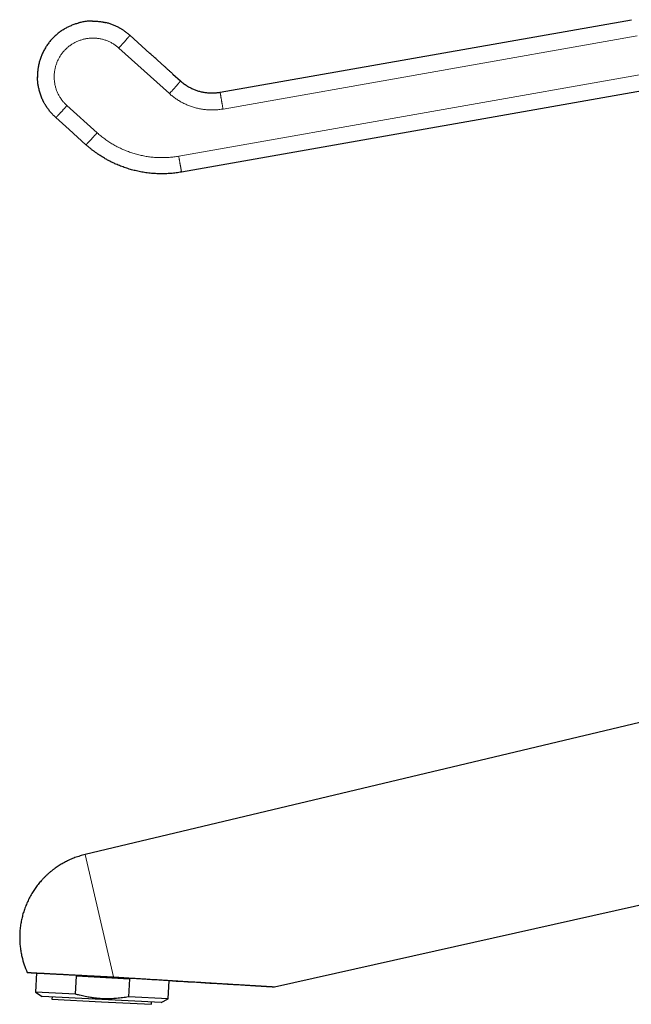
# Model space of a CAD drawing. Units: millimetres. Extents: x 8 to 979, y 12 to 648.
# Drawn here: x 30 to 140, y 460 to 638 of the extents above; entities that cross this region are included whole.
import ezdxf

# ---------------------------------------------------------------- set-up
doc = ezdxf.new("R2010")
doc.units = ezdxf.units.MM

msp = doc.modelspace()

# ---------------------------------------------------------------- linework, layer by layer
at = {"color": 7, "linetype": 'Continuous', "lineweight": 30}
for p, q in [((66.13, 624.76), (140.47, 637.87)), ((49.35, 635.44), (49.33, 635.46)), ((49.81, 635.06), (53.45, 631.77)), ((54.74, 630.62), (56.13, 629.37)), ((57.59, 628.05), (58.96, 626.81)), ((144.98, 625.46), (68.38, 611.96)), ((38.82, 618.04), (36.42, 620.19)), ((41.88, 615.28), (38.82, 618.04)), ((41.88, 615.28), (41.88, 615.28)), ((68.38, 611.96), (59.15, 610.33)), ((187.32, 521.66), (41.73, 487.02)), ((75.94, 463.12), (207.98, 492.67)), ((32.96, 465.62), (32.78, 462.18)), ((39.98, 461.8), (40.15, 465.08)), ((40.15, 465.08), (49.73, 464.57)), ((49.73, 464.57), (49.56, 461.3)), ((56.75, 460.92), (56.93, 464.25)), ((32.78, 462.18), (33.99, 461.39)), ((39.98, 461.8), (32.78, 462.18)), ((44.73, 460.83), (33.99, 461.39)), ((35.74, 461.3), (35.72, 460.9)), ((35.72, 460.9), (44.71, 460.43)), ((55.47, 460.27), (44.73, 460.83)), ((56.75, 460.92), (49.56, 461.3)), ((55.47, 460.27), (56.75, 460.92)), ((44.71, 460.43), (53.7, 459.96)), ((53.7, 459.96), (53.72, 460.36))]:
    msp.add_line(p, q, dxfattribs=at)
at = {"color": 252, "linetype": 'Continuous', "lineweight": 0}
for p, q in [((141.53, 634.93), (66.66, 621.73)), ((56.97, 624.51), (47.81, 632.75)), ((38.45, 622.35), (43.9, 617.44)), ((41.73, 487.02), (46.84, 464.9))]:
    msp.add_line(p, q, dxfattribs=at)
at = {"color": 252, "linetype": 'Continuous', "lineweight": 0, "flags": 128}
msp.add_lwpolyline([(58.65, 613.21), (106.43, 621.63), (143.97, 628.25)], dxfattribs=at)
at = {"color": 7, "linetype": 'Continuous', "lineweight": 30, "flags": 128}
msp.add_lwpolyline([(56.93, 464.25), (57.55, 464.21), (58.21, 464.17), (58.89, 464.13), (59.58, 464.09), (60.32, 464.04), (61.08, 464), (61.85, 463.95), (62.64, 463.91), (63.44, 463.86), (64.25, 463.81), (65.03, 463.77), (65.82, 463.72), (66.63, 463.67), (67.44, 463.62), (68.27, 463.57), (69.11, 463.52), (69.97, 463.47), (70.83, 463.42), (71.71, 463.37), (72.6, 463.32), (73.48, 463.27), (74.38, 463.21), (75.29, 463.16), (75.94, 463.12)], dxfattribs=at)
at = {"color": 7, "linetype": 'Continuous', "lineweight": 30}
msp.add_arc((45.3, 472.04), 15.4, 193, 204.2536, dxfattribs=at)
for points, knots in [([(37.78, 636.08), (37.83, 636.11), (37.97, 636.2), (38.21, 636.34), (38.49, 636.49), (38.78, 636.64), (39.08, 636.78), (39.4, 636.91), (39.73, 637.04), (40.07, 637.15), (40.38, 637.25), (40.58, 637.3), (40.67, 637.32)], [0, 0, 0, 0, 0.052558, 0.156625, 0.259887, 0.362343, 0.463993, 0.576883, 0.689036, 0.803065, 0.916749, 1, 1, 1, 1]), ([(43.05, 637.62), (42.96, 637.62), (42.77, 637.62), (42.49, 637.61), (42.21, 637.59), (41.94, 637.56), (41.63, 637.52), (41.3, 637.46), (40.94, 637.39), (40.71, 637.33), (40.59, 637.3)], [0, 0, 0, 0, 0.112832, 0.225443, 0.337936, 0.450388, 0.562848, 0.710156, 0.85752, 1, 1, 1, 1]), ([(43.05, 637.62), (43.07, 637.62), (43.2, 637.63), (43.45, 637.62), (43.8, 637.6), (44.14, 637.57), (44.49, 637.53), (44.78, 637.49), (45.01, 637.44), (45.2, 637.41), (45.36, 637.37), (45.45, 637.35), (45.48, 637.34)], [0, 0, 0, 0, 0.021898, 0.163702, 0.305064, 0.445984, 0.586463, 0.7265, 0.804948, 0.880478, 0.957858, 1, 1, 1, 1]), ([(47.85, 636.43), (47.76, 636.48), (47.57, 636.58), (47.28, 636.72), (46.99, 636.85), (46.7, 636.96), (46.4, 637.07), (46.1, 637.17), (45.79, 637.26), (45.59, 637.31), (45.48, 637.34)], [0, 0, 0, 0, 0.12506, 0.250077, 0.375045, 0.499972, 0.624886, 0.749832, 0.87487, 1, 1, 1, 1]), ([(37.89, 636.15), (37.79, 636.09), (37.59, 635.96), (37.3, 635.76), (37.02, 635.55), (36.74, 635.33), (36.47, 635.1), (36.21, 634.86), (35.96, 634.61), (35.71, 634.35), (35.48, 634.08), (35.25, 633.81), (35.04, 633.52), (34.83, 633.23), (34.64, 632.94), (34.46, 632.63), (34.29, 632.32), (34.12, 632.01), (33.97, 631.68), (33.84, 631.36), (33.71, 631.03), (33.6, 630.69), (33.49, 630.35), (33.4, 630.01), (33.32, 629.66), (33.26, 629.31), (33.2, 628.96), (33.16, 628.61), (33.13, 628.26), (33.12, 627.9), (33.11, 627.63), (33.12, 627.47), (33.12, 627.44)], [0, 0, 0, 0, 0.03413, 0.068254, 0.102374, 0.13649, 0.170604, 0.204717, 0.23883, 0.272943, 0.307057, 0.341173, 0.37529, 0.409406, 0.443521, 0.477636, 0.511749, 0.545862, 0.579974, 0.614085, 0.648196, 0.682306, 0.716415, 0.750525, 0.784634, 0.818743, 0.852852, 0.886961, 0.92107, 0.955178, 0.989287, 1, 1, 1, 1]), ([(47.85, 636.43), (47.86, 636.43), (47.9, 636.41), (48, 636.35), (48.16, 636.26), (48.36, 636.14), (48.56, 636.02), (48.75, 635.89), (48.94, 635.76), (49.11, 635.63), (49.27, 635.51), (49.42, 635.39), (49.56, 635.27), (49.69, 635.16), (49.77, 635.09), (49.81, 635.06)], [0, 0, 0, 0, 0.014286, 0.055614, 0.150704, 0.242527, 0.344694, 0.442489, 0.535913, 0.624965, 0.709646, 0.788559, 0.863256, 0.933736, 1, 1, 1, 1]), ([(54.74, 630.62), (54.65, 630.69), (54.48, 630.85), (54.23, 631.08), (53.97, 631.31), (53.71, 631.54), (53.54, 631.7), (53.45, 631.77)], [0, 0, 0, 0, 0.200194, 0.400116, 0.599992, 0.799966, 1, 1, 1, 1]), ([(57.59, 628.05), (57.52, 628.11), (57.38, 628.24), (57.17, 628.43), (56.96, 628.62), (56.75, 628.8), (56.54, 628.99), (56.34, 629.18), (56.2, 629.3), (56.13, 629.37)], [0, 0, 0, 0, 0.143238, 0.286069, 0.428761, 0.571446, 0.714191, 0.857038, 1, 1, 1, 1]), ([(36.42, 620.19), (36.36, 620.26), (36.22, 620.38), (36.02, 620.58), (35.81, 620.79), (35.61, 621.01), (35.41, 621.25), (35.22, 621.49), (35.02, 621.75), (34.83, 622.02), (34.64, 622.31), (34.48, 622.57), (34.35, 622.81), (34.26, 622.97), (34.21, 623.08), (34.18, 623.14), (34.15, 623.19), (34.12, 623.25), (34.1, 623.31), (34.02, 623.46), (33.91, 623.7), (33.78, 624.05), (33.65, 624.4), (33.54, 624.75), (33.44, 625.11), (33.35, 625.46), (33.28, 625.79), (33.23, 626.11), (33.19, 626.4), (33.16, 626.65), (33.15, 626.81), (33.14, 626.92), (33.14, 626.98), (33.13, 627.03), (33.13, 627.09), (33.13, 627.15), (33.12, 627.3), (33.12, 627.44), (33.12, 627.56)], [0, 0, 0, 0, 0.033341, 0.06754, 0.102596, 0.138509, 0.175279, 0.212907, 0.251392, 0.291794, 0.333101, 0.37531, 0.403665, 0.432413, 0.440007, 0.447628, 0.455277, 0.462952, 0.470655, 0.478384, 0.523031, 0.567678, 0.612325, 0.656972, 0.701619, 0.746266, 0.785556, 0.824846, 0.864137, 0.890069, 0.916001, 0.922793, 0.929585, 0.936377, 0.943169, 0.949961, 0.956752, 1, 1, 1, 1]), ([(60.12, 625.94), (60.22, 625.88), (60.4, 625.76), (60.69, 625.61), (60.99, 625.46), (61.29, 625.32), (61.6, 625.19), (61.91, 625.08), (62.23, 624.98), (62.55, 624.89), (62.87, 624.82), (63.19, 624.75), (63.51, 624.71), (63.83, 624.67), (64.15, 624.64), (64.48, 624.63), (64.8, 624.63), (65.13, 624.64), (65.46, 624.67), (65.79, 624.71), (66.02, 624.74), (66.13, 624.76)], [0, 0, 0, 0, 0.052418, 0.10513, 0.158129, 0.211361, 0.26471, 0.317247, 0.370216, 0.423873, 0.478387, 0.528739, 0.579787, 0.631346, 0.68311, 0.735017, 0.787239, 0.839873, 0.892933, 0.946357, 1, 1, 1, 1]), ([(43.83, 613.73), (43.69, 613.83), (43.42, 614.02), (43.03, 614.32), (42.64, 614.63), (42.25, 614.95), (42, 615.17), (41.88, 615.28)], [0, 0, 0, 0, 0.200095, 0.40005, 0.600036, 0.800036, 1, 1, 1, 1]), ([(59.15, 610.33), (59, 610.3), (58.68, 610.25), (58.2, 610.18), (57.71, 610.13), (57.22, 610.08), (56.72, 610.05), (56.22, 610.03), (55.72, 610.02), (55.22, 610.02), (54.72, 610.04), (54.22, 610.06), (53.72, 610.1), (53.22, 610.15), (52.72, 610.22), (52.23, 610.3), (51.73, 610.38), (51.25, 610.48), (50.8, 610.59), (50.35, 610.7), (49.91, 610.82), (49.47, 610.95), (49.03, 611.1), (48.59, 611.25), (48.15, 611.42), (47.71, 611.59), (47.32, 611.76), (46.97, 611.92), (46.67, 612.06), (46.37, 612.21), (46.07, 612.36), (45.79, 612.51), (45.51, 612.67), (45.2, 612.85), (44.83, 613.07), (44.51, 613.27), (44.27, 613.43), (44.12, 613.53), (43.97, 613.63), (43.88, 613.7), (43.83, 613.73)], [0, 0, 0, 0, 0.029703, 0.05984, 0.090317, 0.121053, 0.151975, 0.183025, 0.214154, 0.245323, 0.276503, 0.307675, 0.338828, 0.369962, 0.401087, 0.432221, 0.463392, 0.494638, 0.52274, 0.550984, 0.579443, 0.608179, 0.63722, 0.666026, 0.695067, 0.724256, 0.753471, 0.774644, 0.795671, 0.816465, 0.836926, 0.856943, 0.876414, 0.895567, 0.925202, 0.955173, 0.966862, 0.978339, 0.989449, 1, 1, 1, 1]), ([(41.73, 487.02), (41.58, 486.98), (41.27, 486.91), (40.8, 486.77), (40.34, 486.62), (39.89, 486.46), (39.44, 486.29), (39, 486.1), (38.58, 485.9), (38.17, 485.69), (37.78, 485.48), (37.4, 485.26), (37.02, 485.03), (36.65, 484.79), (36.28, 484.53), (35.9, 484.25), (35.53, 483.95), (35.16, 483.64), (34.8, 483.31), (34.45, 482.98), (34.12, 482.63), (33.8, 482.29), (33.5, 481.95), (33.22, 481.6), (32.95, 481.25), (32.7, 480.9), (32.45, 480.53), (32.2, 480.15), (31.96, 479.75), (31.73, 479.32), (31.51, 478.9), (31.3, 478.46), (31.1, 478.02), (30.92, 477.57), (30.76, 477.13), (30.62, 476.7), (30.49, 476.28), (30.38, 475.85), (30.27, 475.42), (30.18, 474.99), (30.1, 474.54), (30.03, 474.08), (29.97, 473.6), (29.93, 473.12), (29.91, 472.64), (29.9, 472.16), (29.9, 471.68), (29.92, 471.21), (29.95, 470.76), (29.99, 470.32), (30.05, 469.88), (30.12, 469.44), (30.2, 469.01), (30.26, 468.72), (30.29, 468.58)], [0, 0, 0, 0, 0.0199999, 0.0399999, 0.0599998, 0.0799998, 0.0999997, 0.1199997, 0.1399996, 0.158333, 0.1766664, 0.1949998, 0.2133332, 0.2316666, 0.25, 0.2699999, 0.2899999, 0.3099998, 0.3299998, 0.3499997, 0.3699997, 0.3899996, 0.408333, 0.4266664, 0.4449998, 0.4633332, 0.4816666, 0.5, 0.5199999, 0.5399999, 0.5599998, 0.5799998, 0.5999997, 0.6199997, 0.6399996, 0.658333, 0.6766664, 0.6949998, 0.7133332, 0.7316666, 0.75, 0.7699999, 0.7899999, 0.8099998, 0.8299998, 0.8499997, 0.8699997, 0.8899996, 0.908333, 0.9266664, 0.9449998, 0.9633332, 0.9816666, 1, 1, 1, 1]), ([(31.26, 465.71), (31.5, 465.7), (32.06, 465.67), (32.63, 465.64), (32.96, 465.62), (32.96, 465.62)], [0, 0, 0, 0, 0.418706, 0.991051, 1, 1, 1, 1]), ([(31.26, 465.71), (31.26, 465.71), (31.26, 465.71), (31.27, 465.71), (31.28, 465.71), (31.31, 465.71), (31.34, 465.71), (31.39, 465.71), (31.45, 465.7), (31.51, 465.7), (31.59, 465.7), (31.68, 465.69), (31.76, 465.69), (31.84, 465.68), (31.93, 465.68), (32.03, 465.67), (32.12, 465.67), (32.23, 465.66), (32.33, 465.66), (32.46, 465.65), (32.61, 465.64), (32.78, 465.63), (32.96, 465.62), (33.15, 465.61), (33.35, 465.6), (33.54, 465.59), (33.72, 465.58), (33.9, 465.58), (34.07, 465.57), (34.25, 465.56), (34.43, 465.55), (34.61, 465.54), (34.8, 465.53), (35.02, 465.52), (35.26, 465.5), (35.54, 465.49), (35.82, 465.47), (36.11, 465.46), (36.41, 465.44), (36.69, 465.43), (36.95, 465.42), (37.19, 465.4), (37.43, 465.39), (37.68, 465.38), (37.92, 465.36), (38.17, 465.35), (38.42, 465.34), (38.7, 465.32), (39.01, 465.31), (39.36, 465.29), (39.71, 465.27), (40.07, 465.25), (40.43, 465.23), (40.77, 465.22), (41.08, 465.2), (41.36, 465.18), (41.64, 465.17), (41.96, 465.15), (42.32, 465.13), (42.69, 465.11), (43.02, 465.1), (43.32, 465.08), (43.62, 465.07), (43.96, 465.05), (44.33, 465.03), (44.7, 465.01), (45.05, 464.99), (45.36, 464.98), (45.68, 464.96), (46.03, 464.94), (46.42, 464.92), (46.7, 464.9), (46.84, 464.9)], [0, 0, 0, 0, 0.011057, 0.023163, 0.03529, 0.047417, 0.063801, 0.080189, 0.096574, 0.113075, 0.12958, 0.146082, 0.158628, 0.171175, 0.183744, 0.196313, 0.208419, 0.220525, 0.232652, 0.244779, 0.261163, 0.277551, 0.293936, 0.310437, 0.326942, 0.343444, 0.35599, 0.368536, 0.381105, 0.393674, 0.405781, 0.417889, 0.430016, 0.442144, 0.45853, 0.47492, 0.491306, 0.507809, 0.524315, 0.540818, 0.553366, 0.565913, 0.578483, 0.591054, 0.603161, 0.615269, 0.627397, 0.639525, 0.655912, 0.672301, 0.688688, 0.705192, 0.721699, 0.738203, 0.750751, 0.763299, 0.77587, 0.788441, 0.805691, 0.822956, 0.835961, 0.848966, 0.861996, 0.875026, 0.892306, 0.909601, 0.923011, 0.936421, 0.949859, 0.963297, 0.981639, 1, 1, 1, 1]), ([(46.84, 464.9), (47.05, 464.88), (47.48, 464.86), (48.32, 464.81), (49.27, 464.75), (50.32, 464.68), (51.27, 464.63), (52.21, 464.57), (53.26, 464.5), (54.2, 464.45), (55.04, 464.4), (55.77, 464.35), (56.6, 464.3), (57.54, 464.24), (58.48, 464.19), (59.31, 464.13), (60.03, 464.09), (60.66, 464.05), (61.28, 464.01), (61.92, 463.98), (62.58, 463.94), (63.25, 463.89), (63.93, 463.85), (64.6, 463.81), (65.27, 463.77), (65.94, 463.73), (66.6, 463.69), (67.2, 463.65), (67.73, 463.62), (68.16, 463.59), (68.54, 463.57), (68.89, 463.55), (69.23, 463.53), (69.61, 463.51), (70.03, 463.48), (70.44, 463.46), (70.81, 463.43), (71.14, 463.41), (71.47, 463.39), (71.83, 463.37), (72.15, 463.35), (72.44, 463.33), (72.66, 463.32), (72.89, 463.31), (73.12, 463.29), (73.35, 463.28), (73.58, 463.26), (73.8, 463.25), (74.02, 463.24), (74.23, 463.22), (74.43, 463.21), (74.63, 463.2), (74.81, 463.19), (74.98, 463.18), (75.12, 463.17), (75.24, 463.16), (75.35, 463.16), (75.44, 463.15), (75.52, 463.15), (75.58, 463.14), (75.64, 463.14), (75.7, 463.13), (75.75, 463.13), (75.8, 463.13), (75.84, 463.13), (75.88, 463.12), (75.91, 463.12), (75.93, 463.12), (75.94, 463.12), (75.94, 463.12), (75.94, 463.12)], [0, 0, 0, 0, 0.018963, 0.037926, 0.075858, 0.104322, 0.132786, 0.161257, 0.189729, 0.227665, 0.246637, 0.265608, 0.294215, 0.322823, 0.351444, 0.380065, 0.399221, 0.418377, 0.437538, 0.4567, 0.477822, 0.498946, 0.520094, 0.541243, 0.562407, 0.583571, 0.604765, 0.625966, 0.641162, 0.656361, 0.667773, 0.679184, 0.690602, 0.70202, 0.717226, 0.732438, 0.743982, 0.755525, 0.767083, 0.778641, 0.794189, 0.80197, 0.809751, 0.818757, 0.827767, 0.836813, 0.845859, 0.854928, 0.863997, 0.873113, 0.882239, 0.891289, 0.900342, 0.909391, 0.916286, 0.923186, 0.930085, 0.936979, 0.941671, 0.946363, 0.951072, 0.95578, 0.961217, 0.966655, 0.972124, 0.977594, 0.983175, 0.988755, 0.994378, 1, 1, 1, 1]), ([(49.56, 461.3), (49.38, 461.27), (49.03, 461.21), (48.5, 461.14), (47.96, 461.07), (47.43, 461.02), (46.89, 460.98), (46.36, 460.96), (45.81, 460.95), (45.27, 460.95), (44.72, 460.97), (44.23, 461.01), (43.8, 461.05), (43.43, 461.09), (43.05, 461.14), (42.67, 461.2), (42.24, 461.27), (41.76, 461.36), (41.25, 461.47), (40.78, 461.59), (40.36, 461.7), (40.11, 461.77), (39.98, 461.8)], [0, 0, 0, 0, 0.055367, 0.110733, 0.166287, 0.221849, 0.277402, 0.332854, 0.388307, 0.445143, 0.501991, 0.558828, 0.597401, 0.635978, 0.674551, 0.715101, 0.75565, 0.809893, 0.864143, 0.918388, 0.959194, 1, 1, 1, 1])]:
    msp.add_open_spline(points, degree=3, knots=knots, dxfattribs=at)
at = {"color": 252, "linetype": 'Continuous', "lineweight": 0}
for points, knots in [([(47.81, 632.75), (47.74, 632.82), (47.58, 632.95), (47.34, 633.14), (47.09, 633.32), (46.83, 633.49), (46.57, 633.65), (46.3, 633.79), (46.03, 633.92), (45.75, 634.04), (45.47, 634.15), (45.17, 634.24), (44.88, 634.33), (44.58, 634.4), (44.28, 634.46), (43.97, 634.5), (43.67, 634.53), (43.37, 634.55), (43.07, 634.55), (42.76, 634.54), (42.46, 634.52), (42.15, 634.48), (41.85, 634.43), (41.55, 634.37), (41.25, 634.29), (40.96, 634.2), (40.67, 634.1), (40.39, 633.99), (40.11, 633.87), (39.84, 633.73), (39.57, 633.58), (39.31, 633.42), (39.06, 633.24), (38.81, 633.06), (38.57, 632.87), (38.35, 632.66), (38.13, 632.45), (37.92, 632.23), (37.72, 632), (37.53, 631.76), (37.35, 631.51), (37.19, 631.25), (37.03, 630.99), (36.89, 630.72), (36.76, 630.45), (36.64, 630.17), (36.53, 629.88), (36.43, 629.59), (36.35, 629.3), (36.28, 629), (36.22, 628.69), (36.18, 628.39), (36.15, 628.09), (36.13, 627.79), (36.13, 627.48), (36.14, 627.18), (36.16, 626.87), (36.2, 626.57), (36.25, 626.26), (36.31, 625.96), (36.39, 625.67), (36.47, 625.37), (36.57, 625.09), (36.69, 624.81), (36.81, 624.53), (36.95, 624.26), (37.1, 623.99), (37.26, 623.73), (37.43, 623.47), (37.62, 623.23), (37.81, 622.99), (38.01, 622.77), (38.22, 622.55), (38.37, 622.41), (38.45, 622.35)], [0, 0, 0, 0, 0.014014, 0.027998, 0.041978, 0.055981, 0.07001, 0.083753, 0.097481, 0.111222, 0.124999, 0.139011, 0.152993, 0.166974, 0.18098, 0.195008, 0.208749, 0.222476, 0.236216, 0.249994, 0.264003, 0.277983, 0.291962, 0.305967, 0.319997, 0.33374, 0.34747, 0.36121, 0.374988, 0.389001, 0.402984, 0.416964, 0.430969, 0.444992, 0.458727, 0.472453, 0.486195, 0.499978, 0.513996, 0.527982, 0.541962, 0.555965, 0.569993, 0.583736, 0.597465, 0.611206, 0.624984, 0.638993, 0.652974, 0.666956, 0.680965, 0.694996, 0.708739, 0.722468, 0.73621, 0.749989, 0.764002, 0.777986, 0.791968, 0.805974, 0.820005, 0.833749, 0.847479, 0.861219, 0.874995, 0.889005, 0.902987, 0.916969, 0.930979, 0.945008, 0.958747, 0.972475, 0.986218, 1, 1, 1, 1]), ([(49.81, 635.06), (49.81, 635.06), (49.81, 635.05), (49.81, 635.05), (49.81, 635.03), (49.8, 635.02), (49.78, 634.99), (49.76, 634.96), (49.73, 634.92), (49.69, 634.88), (49.65, 634.83), (49.6, 634.77), (49.54, 634.7), (49.47, 634.62), (49.4, 634.54), (49.32, 634.44), (49.24, 634.34), (49.14, 634.24), (49.05, 634.13), (48.94, 634.01), (48.84, 633.89), (48.72, 633.76), (48.61, 633.63), (48.49, 633.5), (48.36, 633.36), (48.22, 633.21), (48.09, 633.05), (47.95, 632.9), (47.86, 632.8), (47.81, 632.75)], [0, 0, 0, 0, 0.046257, 0.092344, 0.138089, 0.183343, 0.218489, 0.253237, 0.28758, 0.321526, 0.355787, 0.389712, 0.423365, 0.45682, 0.490161, 0.523475, 0.556852, 0.590378, 0.624134, 0.658189, 0.692601, 0.72741, 0.762638, 0.798287, 0.837963, 0.878067, 0.918516, 0.9592, 1, 1, 1, 1]), ([(58.96, 626.81), (58.96, 626.81), (58.97, 626.81), (58.97, 626.8), (58.96, 626.79), (58.95, 626.77), (58.93, 626.75), (58.91, 626.72), (58.88, 626.68), (58.85, 626.64), (58.8, 626.58), (58.75, 626.52), (58.7, 626.45), (58.63, 626.38), (58.56, 626.29), (58.48, 626.2), (58.39, 626.1), (58.3, 626), (58.2, 625.88), (58.1, 625.77), (57.99, 625.65), (57.88, 625.52), (57.76, 625.39), (57.64, 625.26), (57.51, 625.11), (57.38, 624.96), (57.24, 624.81), (57.11, 624.66), (57.01, 624.56), (56.97, 624.51)], [0, 0, 0, 0, 0.046256, 0.092342, 0.138085, 0.183339, 0.218484, 0.253232, 0.287574, 0.321521, 0.355781, 0.389706, 0.423359, 0.456814, 0.490155, 0.523469, 0.556846, 0.590373, 0.624129, 0.658184, 0.692597, 0.727406, 0.762635, 0.798285, 0.837961, 0.878066, 0.918515, 0.959199, 1, 1, 1, 1]), ([(66.66, 621.73), (66.54, 621.71), (66.29, 621.67), (65.92, 621.62), (65.55, 621.59), (65.18, 621.56), (64.81, 621.55), (64.43, 621.55), (64.06, 621.57), (63.69, 621.59), (63.32, 621.63), (62.95, 621.68), (62.58, 621.74), (62.22, 621.81), (61.85, 621.9), (61.49, 622), (61.14, 622.11), (60.78, 622.23), (60.43, 622.36), (60.09, 622.5), (59.75, 622.65), (59.42, 622.82), (59.09, 622.99), (58.76, 623.18), (58.45, 623.38), (58.14, 623.58), (57.83, 623.8), (57.54, 624.02), (57.25, 624.26), (57.06, 624.42), (56.97, 624.51)], [0, 0, 0, 0, 0.035805, 0.071518, 0.107175, 0.142815, 0.178474, 0.214192, 0.250005, 0.2858, 0.321506, 0.357159, 0.392798, 0.428461, 0.464185, 0.500008, 0.535804, 0.571509, 0.607163, 0.642801, 0.678463, 0.714186, 0.750007, 0.785802, 0.821508, 0.85716, 0.892798, 0.928459, 0.964181, 1, 1, 1, 1]), ([(66.13, 624.76), (66.13, 624.76), (66.13, 624.76), (66.13, 624.75), (66.13, 624.74), (66.13, 624.71), (66.14, 624.68), (66.15, 624.64), (66.16, 624.59), (66.17, 624.53), (66.18, 624.46), (66.19, 624.38), (66.21, 624.29), (66.23, 624.19), (66.25, 624.08), (66.27, 623.96), (66.29, 623.83), (66.31, 623.69), (66.34, 623.54), (66.37, 623.39), (66.4, 623.23), (66.42, 623.06), (66.45, 622.89), (66.49, 622.71), (66.52, 622.52), (66.55, 622.33), (66.59, 622.13), (66.62, 621.93), (66.65, 621.79), (66.66, 621.73)], [0, 0, 0, 0, 0.0462914, 0.0923562, 0.1380292, 0.1831768, 0.2182235, 0.2528682, 0.2871082, 0.3209594, 0.3551348, 0.3889911, 0.4225935, 0.4560179, 0.4893476, 0.5226697, 0.5560719, 0.5896384, 0.6234465, 0.6575633, 0.6920429, 0.7269231, 0.7622236, 0.797944, 0.8376948, 0.8778709, 0.918387, 0.9591362, 1, 1, 1, 1]), ([(36.42, 620.19), (36.43, 620.19), (36.43, 620.19), (36.43, 620.19), (36.45, 620.2), (36.46, 620.21), (36.49, 620.23), (36.51, 620.25), (36.54, 620.28), (36.58, 620.32), (36.63, 620.37), (36.68, 620.42), (36.74, 620.48), (36.81, 620.55), (36.88, 620.63), (36.96, 620.72), (37.05, 620.81), (37.14, 620.91), (37.24, 621.02), (37.34, 621.13), (37.45, 621.24), (37.56, 621.36), (37.67, 621.49), (37.79, 621.62), (37.91, 621.76), (38.05, 621.9), (38.18, 622.05), (38.31, 622.2), (38.4, 622.3), (38.45, 622.35)], [0, 0, 0, 0, 0.046151, 0.092142, 0.137807, 0.183006, 0.218126, 0.252867, 0.287219, 0.321191, 0.355493, 0.389473, 0.423192, 0.45672, 0.490138, 0.52353, 0.556983, 0.590579, 0.624396, 0.658501, 0.692949, 0.727777, 0.763007, 0.79864, 0.838277, 0.878323, 0.918697, 0.959294, 1, 1, 1, 1]), ([(41.88, 615.28), (41.88, 615.28), (41.88, 615.28), (41.89, 615.28), (41.9, 615.29), (41.92, 615.31), (41.95, 615.33), (41.97, 615.35), (42.01, 615.38), (42.05, 615.42), (42.1, 615.47), (42.15, 615.53), (42.21, 615.59), (42.28, 615.66), (42.35, 615.74), (42.43, 615.83), (42.52, 615.92), (42.61, 616.02), (42.71, 616.12), (42.81, 616.23), (42.91, 616.35), (43.02, 616.47), (43.13, 616.59), (43.25, 616.72), (43.38, 616.86), (43.51, 617), (43.64, 617.14), (43.77, 617.29), (43.85, 617.39), (43.9, 617.44)], [0, 0, 0, 0, 0.0461515, 0.0920855, 0.1376482, 0.1827143, 0.217721, 0.2523485, 0.2865943, 0.3204736, 0.3546988, 0.3886238, 0.4223104, 0.4558305, 0.4892631, 0.5226908, 0.5561967, 0.5898601, 0.6237541, 0.6579419, 0.6924736, 0.7273845, 0.7626922, 0.7983953, 0.8380994, 0.8782017, 0.9186214, 0.9592577, 1, 1, 1, 1]), ([(43.9, 617.44), (44.01, 617.34), (44.23, 617.14), (44.57, 616.86), (44.92, 616.58), (45.28, 616.31), (45.64, 616.06), (46, 615.81), (46.37, 615.58), (46.74, 615.35), (47.13, 615.13), (47.52, 614.92), (47.91, 614.72), (48.31, 614.53), (48.72, 614.35), (49.13, 614.18), (49.54, 614.03), (49.95, 613.88), (50.36, 613.74), (50.79, 613.62), (51.21, 613.5), (51.65, 613.39), (52.08, 613.3), (52.52, 613.21), (52.95, 613.14), (53.39, 613.08), (53.82, 613.03), (54.26, 612.99), (54.69, 612.96), (55.14, 612.95), (55.58, 612.94), (56.03, 612.94), (56.47, 612.96), (56.91, 612.99), (57.35, 613.03), (57.78, 613.07), (58.22, 613.13), (58.5, 613.18), (58.65, 613.21)], [0, 0, 0, 0, 0.028085, 0.056107, 0.084084, 0.112033, 0.139974, 0.167425, 0.194901, 0.222422, 0.250002, 0.278079, 0.306095, 0.334067, 0.362014, 0.389955, 0.417408, 0.444889, 0.472416, 0.500005, 0.528083, 0.556099, 0.584071, 0.612019, 0.639959, 0.667411, 0.694891, 0.722416, 0.750003, 0.778078, 0.806092, 0.834064, 0.86201, 0.889951, 0.917403, 0.944884, 0.972411, 1, 1, 1, 1]), ([(59.15, 610.33), (59.15, 610.33), (59.15, 610.33), (59.15, 610.34), (59.15, 610.36), (59.14, 610.38), (59.14, 610.42), (59.13, 610.46), (59.12, 610.52), (59.11, 610.58), (59.1, 610.66), (59.08, 610.74), (59.07, 610.82), (59.05, 610.92), (59.03, 611.03), (59.01, 611.14), (58.99, 611.27), (58.97, 611.4), (58.94, 611.53), (58.92, 611.67), (58.89, 611.82), (58.86, 611.97), (58.84, 612.13), (58.81, 612.31), (58.77, 612.52), (58.73, 612.74), (58.69, 612.98), (58.66, 613.13), (58.65, 613.21)], [0, 0, 0, 0, 0.04113, 0.082017, 0.122568, 0.162714, 0.202408, 0.241631, 0.280391, 0.318721, 0.352819, 0.386668, 0.42033, 0.453877, 0.487382, 0.520924, 0.554576, 0.588411, 0.622491, 0.656871, 0.691592, 0.726682, 0.762152, 0.797995, 0.847843, 0.89824, 0.949024, 1, 1, 1, 1])]:
    msp.add_open_spline(points, degree=3, knots=knots, dxfattribs=at)
at = {"color": 7, "linetype": 'Continuous', "lineweight": 30}
msp.add_open_spline([(58.96, 626.81), (59.05, 626.73), (59.24, 626.57), (59.52, 626.35), (59.82, 626.13), (60.02, 626), (60.12, 625.94)], degree=3, dxfattribs=at)

doc.saveas('drawing.dxf')
